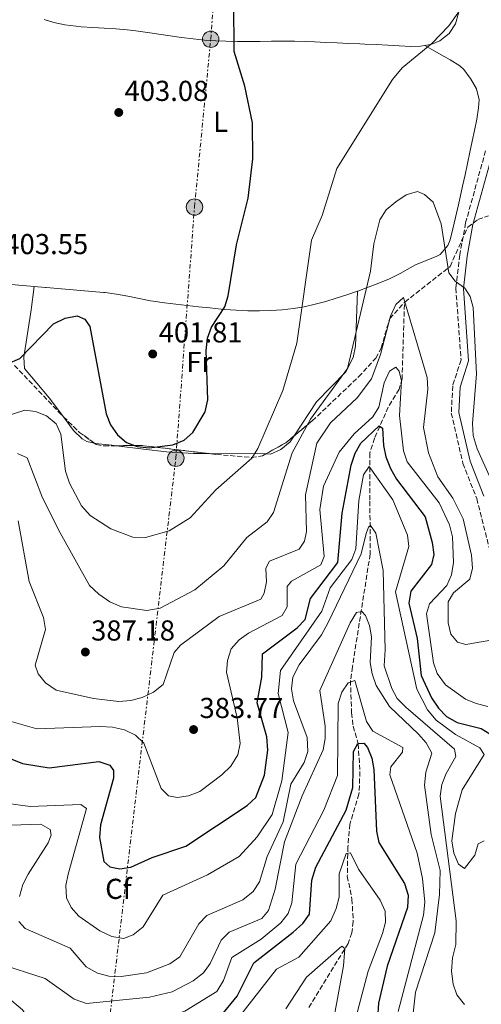
# Model space of a CAD drawing. Units: metres. Extents: x 615260 to 618739, y 4669235 to 4671603.
# Drawn here: x 616364 to 616524, y 4670968 to 4671310 of the extents above; entities that cross this region are included whole.
import ezdxf
from ezdxf.enums import TextEntityAlignment as Align

# ---------------------------------------------------------------- set-up
doc = ezdxf.new("R2010")
doc.units = ezdxf.units.M
doc.header["$MEASUREMENT"] = 0
doc.linetypes.add('DGN Style 3', pattern=[2.435890702152634, 1.739921930109024, -0.6959687720436097])
doc.linetypes.add('DGN Style 7', pattern=[3.4798438602180486, 1.565929737098122, -0.6959687720436097, 0.5219765790327072, -0.6959687720436097])
for name, color, linetype, lineweight in [('Balsa-alberca', 142, 'Continuous', 0), ('Camino', 7, 'DGN Style 3', 0), ('Cota de punto acotado terreno', 7, 'Continuous', 0), ('Curva de nivel directora', 30, 'Continuous', 30), ('Curva de nivel intermedia', 30, 'Continuous', 0), ('Etiqueta de uso rústico', 92, 'Continuous', 0), ('Etiqueta de zona arbolada', 92, 'Continuous', 0), ('Línea de cambio de uso (parcela vista)', 92, 'Continuous', 0), ('Línea eléctrica', 6, 'DGN Style 7', 0), ('Margen derecho', 7, 'Continuous', 0), ('Poste tendido eléctrico', 7, 'Continuous', 0), ('Punto acotado terreno (símbolo)', 7, 'Continuous', 0), ('Transformador', 7, 'Continuous', 0), ('Vaguada', 142, 'DGN Style 3', 13), ('Zona arbolada', 92, 'DGN Style 3', 0)]:
    doc.layers.add(name, color=color, linetype=linetype, lineweight=lineweight)
doc.styles.add('Style-Arial', font='arial.ttf')

# ---------------------------------------------------------------- blocks, each defined once
blk = doc.blocks.new('5PATER')
at = {"layer": 'Balsa-alberca', "linetype": 'Continuous', "lineweight": 0}
h = blk.add_hatch(color=51, dxfattribs=at)
edge = h.paths.add_edge_path()
edge.add_ellipse((0, 0), major_axis=(-0.1095731443231308, -0.1110710700762829), ratio=0.9994222409660317, start_angle=0, end_angle=360)
blk = doc.blocks.new('5PELE')
at = {"layer": 'Transformador', "linetype": 'Continuous', "lineweight": 0}
h = blk.add_hatch(color=9, dxfattribs=at)
edge = h.paths.add_edge_path()
edge.add_arc((-2.000000476837158e-05, 0), 0.2850000000000001, 0, 360)
at = {"layer": 'Transformador', "color": 252, "linetype": 'Continuous', "lineweight": 0}
blk.add_circle((-2.000000476837158e-05, 0), 0.2850000000000001, dxfattribs=at)

msp = doc.modelspace()

# ---------------------------------------------------------------- linework, layer by layer
at = {"layer": 'Camino', "color": 7, "linetype": 'DGN Style 3', "lineweight": 0}
msp.add_polyline3d([(616525.4299999997, 4671264.88, 390.9100000000035), (616518.5000000006, 4671239.789999999, 390.5200000000042), (616516.489999999, 4671228.670000002, 390.2799999999989), (616515.0899999996, 4671217.070000002, 389.7200000000012), (616516.9099999992, 4671192.16, 389.4799999999959), (616514.01, 4671183.230000001, 389.2400000000052), (616513.5300000017, 4671173.7, 389.0099999999947), (616517.5700000008, 4671156.2, 388.5299999999989), (616522.3599999985, 4671143.989999999, 388.1300000000047), (616526.8999999982, 4671126.120000003, 387.5)], dxfattribs=at)
at = {"layer": 'Curva de nivel directora', "color": 30, "linetype": 'Continuous', "lineweight": 30, "flags": 128}
for points, elevation in [([(616359.3499999989, 4671190.800000001), (616363.6099999992, 4671192.660000001), (616375.239999999, 4671204.710000001), (616379.3200000003, 4671206.66), (616383.48, 4671207.460000002), (616386.2200000003, 4671206.330000001), (616387.9500000003, 4671203.79), (616393.6299999999, 4671173.430000001), (616395.0699999994, 4671169.650000002), (616397.5300000003, 4671166.189999999), (616400.6399999994, 4671163.480000001), (616404.3399999987, 4671162.140000002), (616408.5399999986, 4671161.580000001), (616416.7999999998, 4671162.7), (616420.7099999991, 4671164.320000002), (616423.7099999988, 4671166.960000001), (616427.949999999, 4671174.08), (616428.91, 4671178.26), (616428.2999999998, 4671195.400000001), (616428.8499999996, 4671199.78), (616430.1999999997, 4671203.550000001), (616434.8099999987, 4671210.609999999), (616436.0400000003, 4671214.490000002), (616438.9300000004, 4671232.199999999), (616442.9899999994, 4671248.439999999), (616444.5999999987, 4671262.119999999), (616444.4800000003, 4671274.640000001), (616441.74, 4671287.340000001), (616438.0899999999, 4671299.410000001), (616437.9099999989, 4671316.250000001)], 400), ([(616353.2999999983, 4671056.400000002), (616364.5599999991, 4671051.869999999), (616373.7699999983, 4671050.430000001), (616391.0199999993, 4671052.630000001), (616394.8399999992, 4671051.33), (616396.14, 4671049.430000001), (616396.1, 4671046.75), (616391.6499999996, 4671030.57), (616391.2299999993, 4671026.140000002), (616392.8299999997, 4671017.82), (616394.8599999994, 4671015.99), (616398.2900000003, 4671015.240000002), (616402.1500000004, 4671015.86), (616409.5299999987, 4671019.230000001), (616421.3199999994, 4671023.2), (616442.6399999985, 4671037.36), (616445.5499999986, 4671040.130000002), (616448.5700000006, 4671047.810000002), (616449.7599999999, 4671056.570000002), (616449.3699999986, 4671061.210000002), (616446.0899999996, 4671073.010000002), (616447.7399999992, 4671081.880000001), (616447.9600000004, 4671090.03), (616459.979999999, 4671099.029999999), (616462.7300000006, 4671101.930000001), (616464.6300000005, 4671109.199999999), (616474.0599999984, 4671121.820000002), (616475.5599999982, 4671138.940000001), (616478.7500000001, 4671155.61), (616480.1000000001, 4671159.730000002), (616482.0499999992, 4671163.230000001), (616488.4699999987, 4671169.300000001), (616489.5599999994, 4671168.42), (616489.9799999996, 4671162.380000001), (616490.7999999999, 4671158.470000002), (616492.4200000004, 4671154.49), (616494.4399999988, 4671150.749999999), (616504.4099999999, 4671137.65), (616506.8399999996, 4671128.740000002), (616507.49, 4671124.57)], 375), ([(616507.49, 4671124.57), (616506.6499999998, 4671121.020000001), (616499.4799999992, 4671111.780000002), (616498.7199999992, 4671107.690000001), (616501.6799999987, 4671095.320000002), (616503.0099999985, 4671082.5), (616506.6699999997, 4671074.730000001), (616509.0900000005, 4671071.109999999), (616511.909999999, 4671068.279999999), (616515.6199999994, 4671066.189999999), (616523.8499999995, 4671064.110000002), (616526.9299999995, 4671062.180000001)], 375), ([(616433.3200000002, 4670963.99), (616439.1000000002, 4670971.029999999), (616444.8499999992, 4670982.67), (616458.6200000001, 4670993.230000001), (616461.9100000003, 4670996.340000001), (616464.2999999997, 4670999.550000003), (616465.1, 4671011.300000001), (616466.4000000008, 4671015.86), (616477.02, 4671035.680000001), (616479.329999999, 4671043.520000001), (616479.4999999988, 4671056.050000001), (616481.0999999993, 4671058.830000003), (616483.1199999999, 4671058.99), (616484.3800000005, 4671057.500000002), (616485.8600000002, 4671053.78), (616486.6000000001, 4671049.79), (616487.5199999987, 4671028.400000002), (616488.2999999988, 4671024.480000001), (616497.2799999998, 4671010.240000002), (616498.5400000004, 4671006.09), (616498.3599999994, 4671001.83), (616491.2499999992, 4670981.470000002), (616488.280000001, 4670968.57), (616487.8699999996, 4670963.289999999)], 350)]:
    msp.add_lwpolyline(points, dxfattribs=dict(at, elevation=elevation))
at = {"layer": 'Curva de nivel intermedia', "color": 30, "linetype": 'Continuous', "lineweight": 0, "flags": 128}
for points, elevation in [([(616353.0599999991, 4671170.73), (616365.3700000006, 4671174.689999999), (616369.0300000019, 4671174.23), (616372.8600000006, 4671172.689999999), (616376.1799999999, 4671170.000000001), (616377.8099999994, 4671166.349999998), (616379.4100000019, 4671153.529999999), (616380.8, 4671149.329999999), (616385.02, 4671141.490000002), (616388.0399999998, 4671138.140000001), (616395.2300000003, 4671133.449999998), (616402.8600000013, 4671130.560000001), (616407.2199999999, 4671130.51), (616415.49, 4671132.800000001), (616422.740000001, 4671137.239999999), (616431.6700000005, 4671147.000000001), (616444.1500000019, 4671157.98), (616446.2999999997, 4671161.349999998), (616454.9400000009, 4671181.569999999), (616459.8899999997, 4671198.01), (616464.9600000012, 4671233.770000001), (616468.6600000005, 4671242.34), (616473.75, 4671258.750000001), (616493.0799999998, 4671289.640000001), (616496.4500000004, 4671293.680000001), (616506.7700000004, 4671302.189999999), (616512.6700000013, 4671308.359999998), (616520.120000001, 4671318.850000001)], 395.0000000000001), ([(616362.8, 4671159.699999998), (616366.1100000005, 4671158.109999999), (616371.4099999999, 4671144.300000001), (616377.5700000002, 4671132.080000001), (616387.8000000005, 4671113.720000001), (616391.0000000015, 4671110.789999999), (616394.8700000005, 4671108.15), (616398.8800000004, 4671106.34), (616407.7699999998, 4671105.029999998), (616412.3499999996, 4671105.909999999), (616424.4100000006, 4671112.3), (616434.5300000014, 4671120.63), (616442.4700000009, 4671130.440000001), (616449.5400000007, 4671135.919999998), (616451.7699999993, 4671139.189999999), (616458.2500000012, 4671159.869999998), (616464.6200000015, 4671171.579999999), (616477.4500000015, 4671189.16), (616485.4100000008, 4671222.99), (616486.5900000011, 4671232.579999999), (616488.7100000001, 4671240.920000001), (616490.8400000002, 4671244.3), (616494.24, 4671247.15), (616497.8099999995, 4671249.57), (616501.8300000007, 4671250.670000001), (616504.1900000009, 4671249.66), (616507.1900000006, 4671246.96), (616510.0200000004, 4671239.430000001), (616512.6300000009, 4671222.42), (616514.8200000015, 4671219.499999999), (616518.200000001, 4671217.179999999), (616520.13, 4671214.239999999), (616521.1400000004, 4671210.359999999), (616522.2500000012, 4671187.390000001), (616520.8400000008, 4671170.139999999), (616521.1800000005, 4671165.930000001), (616522.4700000002, 4671161.300000001), (616527.9000000019, 4671149.48)], 390), ([(616449.3300000007, 4671115.050000001), (616449.1299999994, 4671119.800000001), (616450.4000000014, 4671122.190000001), (616460.6600000008, 4671126.460000002), (616462.5499999995, 4671129.159999999), (616463.2000000001, 4671132.53), (616462.8500000013, 4671145.25), (616466.8000000007, 4671163.230000001), (616471.4900000002, 4671170.350000001), (616480.8199999998, 4671179.050000001), (616485.7400000017, 4671185.619999997), (616488.8799999999, 4671194.069999999), (616492.4200000004, 4671207.369999998), (616494.250000001, 4671211.390000001), (616496.9199999999, 4671213.869999998), (616505.1100000017, 4671186.069999999), (616505.36, 4671182.07), (616503.8300000011, 4671168.699999999), (616505.6000000013, 4671159.88), (616508.8800000004, 4671151.529999999), (616514.0500000003, 4671144.119999999), (616517.6800000002, 4671136.96), (616520.5600000013, 4671124.32), (616520.9200000013, 4671119.850000001), (616519.910000001, 4671115.989999999), (616514.2800000005, 4671111.199999999), (616512.4100000019, 4671108.07), (616512.3800000006, 4671100.8), (616513.3799999999, 4671096.81), (616515.7100000011, 4671094.02), (616518.5600000009, 4671093.269999999), (616530.650000001, 4671095.31)], 385), ([(616349.1000000007, 4671069.779999999), (616369.5300000003, 4671063.949999998), (616391.5199999999, 4671064.730000001), (616395.7900000013, 4671064.489999998), (616399.9199999997, 4671063.560000001), (616403.770000001, 4671061.710000001), (616406.7200000014, 4671058.999999999), (616412.6600000003, 4671043.259999999), (616415.3, 4671040.609999998), (616418.2300000003, 4671040.13), (616422.1900000012, 4671040.669999998), (616426.0800000003, 4671042.180000001), (616433.8099999996, 4671047.929999999), (616436.8899999997, 4671051.029999998), (616439.3600000017, 4671054.899999999), (616440.2000000001, 4671058.829999999), (616439.1200000005, 4671067.759999999), (616435.4099999999, 4671083.699999998), (616435.7300000018, 4671087.75), (616437.0100000004, 4671091.720000001), (616439.7999999998, 4671094.9), (616443.0499999998, 4671097.23), (616454.78, 4671103.380000001), (616456.4600000009, 4671106.380000001), (616456.51, 4671113.399999999), (616458.05, 4671115.240000002), (616468.2400000002, 4671120.909999999), (616469.3600000001, 4671123.8), (616467.8100000012, 4671140.189999999), (616469.0899999996, 4671148.279999999), (616474.5200000012, 4671160.159999999), (616479.7600000004, 4671166.46), (616486.2300000013, 4671172.380000001), (616488.4000000015, 4671175.749999999), (616490.1800000009, 4671184.259999999), (616492.0200000004, 4671188.220000001), (616494.2800000003, 4671189.609999999), (616495.3600000021, 4671188.26), (616496.1800000002, 4671184.939999999), (616495.5000000005, 4671172.890000001), (616496.890000001, 4671160.559999999), (616498.1400000004, 4671156.759999999), (616509.3099999995, 4671142.480000001), (616512.9200000016, 4671134.83), (616513.9400000008, 4671130.699999999), (616514.2400000002, 4671121.73), (616513.5899999999, 4671117.470000001), (616511.9200000003, 4671113.83), (616505.9000000008, 4671107.349999999), (616504.9000000017, 4671103.890000001), (616507.3, 4671086.91), (616508.600000001, 4671083.139999999), (616511.5, 4671079.23), (616518.5099999995, 4671074.310000001), (616522.1900000009, 4671072.75), (616526.1800000007, 4671071.769999999)], 380.0000000000001), ([(616428.7500000013, 4671013.189999999), (616439.8600000001, 4671019.56), (616446.0800000007, 4671026.380000001), (616451.2599999995, 4671034.15), (616454.6000000011, 4671045.859999998), (616456.8499999997, 4671062.73), (616453.3700000019, 4671076.21), (616454.180000001, 4671084.21), (616468.4800000016, 4671104.840000001), (616471.4700000001, 4671112.960000001), (616478.9900000015, 4671122.769999999), (616480.3100000003, 4671126.550000001), (616481.3699999999, 4671143.300000002), (616482.9600000011, 4671152.230000001), (616484.9900000007, 4671155.080000001), (616493.2000000007, 4671143.55), (616498.2600000009, 4671131.32), (616498.7100000002, 4671127.34), (616494.0900000001, 4671111.56), (616501.4900000008, 4671077.770000001), (616505.2000000012, 4671070.510000001), (616508.2700000001, 4671067.01), (616514.9800000001, 4671061.949999999), (616523.4699999995, 4671057.390000001), (616524.9700000014, 4671055.029999999), (616517.26, 4671042.710000002), (616514.930000001, 4671034.58), (616513.7400000019, 4671025.060000001), (616514.4100000003, 4671020.680000001), (616516.0100000006, 4671016.859999999), (616518.1600000008, 4671015.409999998), (616521.6500000021, 4671020.02), (616522.8900000005, 4671023.999999999), (616524.9000000021, 4671025.069999999)], 370.0000000000001), ([(616363.0500000004, 4671136.27), (616366.8200000012, 4671115.189999999), (616371.79, 4671102.67), (616372.4800000007, 4671098.499999999), (616368.9100000011, 4671086.029999999), (616369.9999999995, 4671083.11), (616372.4600000005, 4671079.949999999), (616376.2600000004, 4671077.369999998), (616389.1300000005, 4671074.529999999), (616398.030000001, 4671073.470000001), (616402.1399999993, 4671073.789999999), (616406.1100000012, 4671074.88), (616410.0000000005, 4671076.699999999), (616413.3900000012, 4671079.409999998), (616417.2600000004, 4671090.5), (616419.4500000008, 4671093.03), (616432.8600000018, 4671103.03), (616447.3200000012, 4671109.029999999), (616448.4600000011, 4671111.140000001), (616449.3300000007, 4671115.050000001)], 385), ([(616483.9800000006, 4671131.800000002), (616484.7300000014, 4671134.019999999), (616485.44, 4671134.67), (616487.2800000019, 4671131.949999999), (616489.8000000007, 4671118.980000001), (616490.5300000017, 4671091.430000001), (616490.1600000006, 4671085.83), (616492.8400000007, 4671078.019999999), (616494.7300000016, 4671074.5), (616497.7600000004, 4671071.469999999), (616514.6300000015, 4671056.84), (616515.0499999995, 4671054.320000002), (616511.7900000005, 4671048.480000001), (616510.2599999994, 4671044.550000001), (616509.6400000004, 4671040.59), (616515.2500000006, 4670997.21), (616515.1299999999, 4670988.949999998), (616513.9699999999, 4670984.4), (616513.5700000019, 4670979.699999999), (616514.1399999997, 4670975.249999999), (616515.4100000015, 4670971.470000001), (616518.1699999997, 4670968.13)], 365.0000000000001), ([(616363.2699999994, 4670996.990000002), (616365.3799999994, 4670994.560000001), (616381.0400000014, 4670987.750000001), (616386.6699999997, 4670981.279999999), (616390.6200000015, 4670979.02), (616394.5000000016, 4670978.019999999), (616398.7599999997, 4670977.829999999), (616407.6, 4670979.140000001), (616415.7400000005, 4670982.319999999), (616419.14, 4670984.699999999), (616425.7500000016, 4670996.199999999), (616428.53, 4670999.069999999), (616441.1100000018, 4671004.559999999), (616444.6400000012, 4671007.439999998), (616446.8899999998, 4671010.76), (616449.5000000005, 4671019.579999999), (616455.1500000011, 4671031.640000001), (616457.7300000006, 4671044.75), (616462.3700000007, 4671052.279999998), (616463.6200000001, 4671056.09), (616463.4600000015, 4671060.930000001), (616458.7200000007, 4671073.74), (616457.9699999996, 4671077.899999999), (616458.5000000016, 4671081.859999998), (616460.6100000016, 4671086.239999999), (616468.380000001, 4671096.609999998), (616470.7100000002, 4671100.909999999), (616482.1900000002, 4671124.800000001), (616483.9800000006, 4671131.800000002)], 365.0000000000001), ([(616355.7300000002, 4670982.539999999), (616372.4100000013, 4670977.220000001), (616382.4800000008, 4670969.999999999), (616386.7400000012, 4670968.51), (616408.6500000004, 4670970.73), (616416.5100000014, 4670972.539999999), (616423.8099999994, 4670976.349999999), (616427.4100000003, 4670979.179999999), (616429.7400000015, 4670982.429999999), (616433.51, 4670990.5), (616436.350000001, 4670993.329999999), (616447.650000002, 4670997.999999999), (616450.0300000003, 4671000.76), (616452.3500000003, 4671008.23), (616455.5500000011, 4671024.680000001), (616461.6800000002, 4671040.689999999), (616469.0300000015, 4671056.63), (616469.72, 4671060.57), (616469.6900000009, 4671064.84), (616467.8700000015, 4671077.300000001), (616478.3600000012, 4671100.75), (616480.5400000005, 4671104.439999999), (616482.4400000004, 4671104.74), (616483.7400000013, 4671103.359999998), (616485.1000000002, 4671099.890000001), (616485.7999999998, 4671095.940000001), (616485.3500000006, 4671086.98), (616485.980000001, 4671083.029999999), (616487.4600000005, 4671079.069999998), (616492.0700000017, 4671071.76), (616502.1800000014, 4671062.130000001), (616504.7600000009, 4671059.050000001), (616506.7300000001, 4671055.51), (616504.7100000017, 4671048.930000001), (616504.1999999998, 4671044.32), (616506.5500000013, 4671027.250000001), (616509.6400000004, 4671014.749999999), (616509.4600000015, 4671006.400000001)], 359.9999999999999), ([(616459.5000000007, 4671016.910000001), (616469.2200000016, 4671035.630000001), (616474.0200000005, 4671047.720000001), (616474.2500000007, 4671072.759999999), (616475.5200000004, 4671076.659999999), (616477.7100000007, 4671079.999999999), (616479.9600000017, 4671080.789999999), (616484.070000002, 4671066.5), (616486.2000000001, 4671063.099999999), (616496.6900000018, 4671057.449999998), (616496.6000000002, 4671055.81), (616492.5200000011, 4671050.729999999), (616492.1800000013, 4671047.970000001), (616501.6200000005, 4671020.78), (616503.5300000015, 4671011.970000001), (616504.2900000014, 4671003.739999998), (616503.9200000004, 4670999.17), (616495.1000000006, 4670965.759999999)], 355.0000000000001), ([(616358.6700000018, 4671038.149999999), (616367.2100000001, 4671037.000000001), (616384.7600000007, 4671037.630000001), (616386.7300000021, 4671036.259999999), (616380.3700000008, 4671013.449999998), (616379.5700000006, 4671009.49), (616379.7600000006, 4671005.21), (616381.4700000006, 4671001.83), (616384.1300000004, 4670998.849999998), (616391.3300000001, 4670993.720000001), (616395.6100000005, 4670991.789999999), (616399.570000001, 4670991.11), (616402.990000001, 4670992.349999999), (616406.4700000011, 4670995.119999997), (616413.2300000002, 4671006.189999999), (616428.7500000013, 4671013.189999999)], 370.0000000000001), ([(616353.41, 4671030.199999999), (616370.9200000005, 4671030.789999999), (616374.1000000011, 4671028.930000001), (616374.5100000004, 4671027.039999999), (616373.4300000007, 4671024.31), (616366.4500000002, 4671013.42), (616364.5900000005, 4671009.880000001), (616363.4600000017, 4671005.619999998)], 365.0000000000001), ([(616439.1600000006, 4670962.899999999), (616452.7900000007, 4670980.439999999), (616460.54, 4670984.609999998), (616471.6199999999, 4670997.270000001), (616473.5700000012, 4671001.449999998), (616474.5400000013, 4671005.410000001), (616474.5400000013, 4671013.569999999), (616476.9500000008, 4671020.619999999), (616478.4900000008, 4671020.890000001), (616481.2800000003, 4671015.21), (616488.7999999995, 4671004.420000001), (616490.5600000008, 4671000.569999999), (616490.6500000001, 4670996.710000002), (616489.6199999999, 4670992.84), (616484.6700000011, 4670979.699999999), (616479.8400000008, 4670961.8)], 345.0000000000001), ([(616353.9700000011, 4670975.109999998), (616364.5500000003, 4670966.259999999), (616372.0600000004, 4670955.470000001), (616375.1800000007, 4670954.17), (616379.4800000011, 4670954.149999999), (616395.4200000003, 4670959.67), (616408.8499999993, 4670961.720000001), (616420.8700000001, 4670965.850000001), (616432.0400000014, 4670972.679999999), (616434.4100000008, 4670976.53), (616437.2200000006, 4670984.519999999), (616447.4500000009, 4670990.830000001), (616454.2999999995, 4670996.470000001), (616456.8400000008, 4670999.720000001), (616458.1399999994, 4671003.509999999), (616459.5000000007, 4671016.910000001)], 355.0000000000001), ([(616509.4600000015, 4671006.400000001), (616507.7699999994, 4670993.01), (616501.0300000004, 4670972.439999999), (616500.1699999998, 4670964.130000002)], 359.9999999999999), ([(616456.0200000005, 4670966.579999999), (616463.1700000009, 4670977.63), (616475.5000000001, 4670988.449999998), (616476.5300000005, 4670987.560000001), (616476.0800000012, 4670981.559999999), (616471.2700000012, 4670955.79)], 340.0000000000001)]:
    msp.add_lwpolyline(points, dxfattribs=dict(at, elevation=elevation))
at = {"layer": 'Línea de cambio de uso (parcela vista)', "color": 92, "linetype": 'Continuous', "lineweight": 0, "extrusion": (-0.02137588285718271, 0.01204275320242749, 0.9996989765561339), "elevation": 43470.62759335618, "flags": 128}
msp.add_lwpolyline([(-4372467.509197749, -1755213.275292557), (-4372467.509197749, -1755213.283444244)], dxfattribs=at)
at = {"layer": 'Línea de cambio de uso (parcela vista)', "color": 92, "linetype": 'Continuous', "lineweight": 0, "extrusion": (0.2002691374826296, -0.001275019527914327, 0.9797400915024185), "elevation": 117885.5815746211, "flags": 128}
msp.add_lwpolyline([(4674989.387705107, -574732.8238718299), (4674989.387705107, -574712.8476589537)], dxfattribs=at)
at = {"layer": 'Línea de cambio de uso (parcela vista)', "color": 92, "linetype": 'Continuous', "lineweight": 0}
for points in [[(616504.3671000004, 4671301.495999999, 393.9481999999989), (616502.79, 4671301.210000001, 393.9799999999959), (616499.4299999997, 4671301.16, 394.0599999999977), (616495.4299999997, 4671301.359999999, 394.1600000000035), (616491.4400000004, 4671301.58, 394.2799999999988), (616487.4500000002, 4671301.779999999, 394.4600000000065), (616483.4600000001, 4671301.980000001, 394.7200000000012), (616481.7800000003, 4671302.050000001, 394.8500000000058), (616477.8099999996, 4671302.220000001, 395.2700000000041), (616473.8499999996, 4671302.390000001, 395.820000000007), (616469.9000000004, 4671302.550000001, 396.4100000000035), (616465.9400000004, 4671302.710000001, 397), (616462.9699999997, 4671302.82, 397.3899999999995), (616458.9900000002, 4671302.930000001, 397.8999999999942), (616455.0099999999, 4671302.949999999, 398.4199999999983), (616451.04, 4671302.930000001, 398.9400000000023), (616447.0599999996, 4671302.890000001, 399.429999999993), (616443.0800000001, 4671302.850000001, 399.8800000000047), (616439.0999999996, 4671302.859999999, 400.2599999999948), (616435.1200000001, 4671302.930000001, 400.5599999999977), (616431.7300000006, 4671303.07, 400.7299999999959), (616427.75, 4671303.359999999, 400.8300000000018), (616423.7800000003, 4671303.779999999, 400.8399999999965), (616419.8099999996, 4671304.289999999, 400.7899999999936), (616415.8499999996, 4671304.859999999, 400.6999999999971), (616411.8799999999, 4671305.449999999, 400.5899999999965), (616407.9100000003, 4671306.029999999, 400.4900000000052), (616403.9400000004, 4671306.539999999, 400.429999999993), (616400.9000000004, 4671306.880000001, 400.4100000000035), (616396.9199999999, 4671307.220000001, 400.4700000000012), (616392.9299999997, 4671307.49, 400.5599999999977), (616388.9299999997, 4671307.74, 400.6399999999995), (616384.9400000004, 4671308.01, 400.6199999999953), (616383.2000000002, 4671308.16, 400.570000000007), (616379.2599999999, 4671308.67, 400.3800000000047), (616375.3600000005, 4671309.52, 400.1399999999995), (616372.0300000003, 4671310.5, 399.9400000000023)], [(616516.04, 4671312.720000001, 394.1399999999995), (616514.9900000002, 4671309.029999999, 393.5800000000018), (616512.7800000003, 4671305.609999999, 393.6600000000035), (616509.5099999999, 4671303.07, 393.8099999999977), (616506.7599999999, 4671301.930000001, 393.8999999999942), (616504.3671000004, 4671301.495999999, 393.9481999999989)], [(616517.4600000001, 4671252.630000001, 389.75), (616518.3099999996, 4671256.529999999, 389.8800000000047), (616519.1500000004, 4671260.439999999, 390.0099999999948), (616519.9900000002, 4671264.350000001, 390.1300000000047), (616520.8300000001, 4671268.26, 390.2599999999948), (616521.5999999996, 4671271.869999999, 390.3999999999942), (616522.4000000004, 4671275.810000001, 390.6399999999995), (616523.0099999999, 4671279.76, 390.9700000000012), (616523.2199999997, 4671282.58, 391.1900000000023), (616522.25, 4671286.380000001, 391.2700000000041), (616520.1500000004, 4671289.960000001, 391.3500000000058), (616520.0999999996, 4671290.060000001, 391.3500000000058), (616517.9299999997, 4671293.16, 392.8099999999977), (616516.5199999996, 4671294.359999999, 393.4199999999983), (616513.1600000003, 4671296.5, 393.8399999999965), (616511.0999999996, 4671297.699999999, 393.8999999999942), (616507.6200000001, 4671299.66, 393.8099999999977), (616504.3671000004, 4671301.495999999, 393.7402000000002)], [(616480.9600000001, 4671216.119999999, 388.820000000007), (616480.9900000002, 4671216.130000001, 388.8099999999977), (616484.6900000004, 4671217.439999999, 387.8999999999942), (616488.3899999997, 4671218.82, 387.1900000000023), (616492.0800000001, 4671220.350000001, 387.0500000000029), (616492.2400000002, 4671220.430000001, 387.0599999999977), (616495.8099999996, 4671222.26, 387.4199999999983), (616499.25, 4671224.24, 387.820000000007), (616501.0999999996, 4671225.25, 388.0200000000041), (616504.7699999996, 4671226.730000001, 388.3800000000047), (616508.4800000006, 4671228.199999999, 388.7200000000012), (616509.7000000002, 4671228.880000001, 388.8099999999977), (616512.3499999996, 4671231.949999999, 388.9199999999983), (616513.0800000001, 4671233.92, 388.9700000000012), (616514.0599999996, 4671237.800000001, 389.1300000000047), (616515, 4671241.680000001, 389.3000000000029), (616515.9000000004, 4671245.57, 389.4700000000012), (616516.6100000005, 4671248.720000001, 389.6000000000058), (616517.4600000001, 4671252.630000001, 389.75)], [(616360.6100000005, 4671218.41, 402.8099999999977), (616364.5800000001, 4671218.060000001, 402.4400000000023), (616368.5499999998, 4671217.699999999, 402.0099999999948)], [(616378.7227999996, 4671172.391899999, 396.849000000002), (616373.8099999996, 4671179.01, 397.3999999999942), (616365.1500000004, 4671189.210000001, 400.1699999999983), (616364.9199999999, 4671193.15, 400.3699999999953), (616367.4900000002, 4671209.640000001, 402.0599999999977), (616368.5499999998, 4671217.699999999, 402.0800000000018)], [(616368.5499999998, 4671217.699999999, 402.0099999999948), (616372.5199999996, 4671217.350000001, 401.6999999999971), (616372.7800000003, 4671217.32, 401.6900000000023), (616376.7599999999, 4671216.980000001, 401.5200000000041), (616380.7599999999, 4671216.640000001, 401.3999999999942), (616384.75, 4671216.300000001, 401.3099999999977), (616388.7400000002, 4671215.960000001, 401.25), (616392.7100000001, 4671215.609999999, 401.2100000000065), (616393.2599999999, 4671215.560000001, 401.2100000000065), (616397.2000000002, 4671215.050000001, 401.3999999999942), (616401.1399999997, 4671214.32, 401.8399999999965), (616405.0700000003, 4671213.51, 402.1900000000023), (616409, 4671212.77, 402.1199999999953), (616409.9500000002, 4671212.619999999, 402), (616413.8799999999, 4671212.039999999, 401.4199999999983), (616417.8099999996, 4671211.52, 400.820000000007), (616421.7400000002, 4671211.050000001, 400.2100000000065), (616425.6600000003, 4671210.619999999, 399.6000000000058), (616429.5899999999, 4671210.230000001, 398.9900000000052), (616433.5199999996, 4671209.869999999, 398.3899999999995), (616434.8300000001, 4671209.75, 398.1900000000023), (616438.79, 4671209.470000001, 397.5899999999965), (616442.7999999998, 4671209.289999999, 397), (616446.8200000003, 4671209.24, 396.4199999999983), (616450.8300000001, 4671209.34, 395.8300000000018), (616454.7999999998, 4671209.609999999, 395.2400000000052), (616458.7000000002, 4671210.050000001, 394.6399999999995), (616462.4400000004, 4671210.680000001, 394.0599999999977), (616466.1699999999, 4671211.52, 393.2700000000041), (616469.8799999999, 4671212.51, 392.2100000000065), (616473.5700000003, 4671213.630000001, 391.0200000000041), (616477.2599999999, 4671214.84, 389.8399999999965), (616480.9600000001, 4671216.119999999, 388.820000000007)], [(616480.9600000001, 4671216.119999999, 390.9499999999971), (616480.2300000006, 4671196.92, 390.1600000000035), (616479.4699999997, 4671193.02, 390.1399999999995), (616476.8700000001, 4671187.99, 390.320000000007), (616466.6399999997, 4671177.560000001, 390.6300000000047), (616458.8947999999, 4671165.776000001, 392.2574000000022)], [(616389.4437999995, 4671163.3005, 396.6622000000062), (616386.9199999999, 4671163.850000001, 396.5599999999977), (616385.2599999999, 4671164.77, 396.5099999999948), (616382.2800000003, 4671167.600000001, 396.4499999999971), (616378.7227999996, 4671172.391899999, 396.849000000002)], [(616397.2085999995, 4671162.3464, 397.4809999999998), (616395.5199999996, 4671162.560000001, 397.0800000000018), (616390.8700000001, 4671162.99, 396.7200000000012), (616389.4437999995, 4671163.3005, 396.6622000000062)], [(616458.8947999999, 4671165.776000001, 392.2574000000022), (616457.5499999998, 4671163.730000001, 392.5399999999936), (616454.2999999998, 4671161.01, 392.929999999993), (616450.6500000004, 4671159.480000001, 393.3300000000018), (616449.0800999999, 4671159.49, 393.6508999999933)], [(616429.5089999996, 4671159.614600001, 397.6515999999974), (616423.9400000004, 4671159.65, 398.7899999999936), (616414.5, 4671160.230000001, 399.8699999999953), (616406.5099999999, 4671161.17, 399.6900000000023), (616397.2085999995, 4671162.3464, 397.4809999999998)]]:
    msp.add_polyline3d(points, dxfattribs=at)
at = {"layer": 'Línea eléctrica', "color": 6, "linetype": 'DGN Style 7', "lineweight": 0}
msp.add_polyline3d([(616403.4499999996, 4669846.989999998, 265.179999999993), (616412.3500000023, 4670109.420000002, 329.6300000000047), (616411.219999999, 4670223.039999999, 332.2200000000012), (616413.1599999992, 4670374.640000001, 339.8999999999942), (616407.2800000006, 4670520.34, 347.6999999999971), (616392.9699999989, 4670947.859999998, 349.320000000007), (616417.7899999983, 4671157.999999999, 399.1399999999995), (616424.2899999982, 4671245.300000001, 401.320000000007), (616429.9099999998, 4671303.629999998, 400.7599999999948), (616438.4600000014, 4671416.12, 392.070000000007), (616450.7500000005, 4671556.309999999, 388.8099999999977), (616451.6000000021, 4671565.63, 389.3800000000047)], dxfattribs=at)
at = {"layer": 'Margen derecho', "color": 7, "linetype": 'Continuous', "lineweight": 0}
msp.add_polyline3d([(616527.989999999, 4671264.32, 390.9100000000035), (616521.0500000009, 4671239.210000001, 390.5200000000042), (616519.0700000006, 4671228.280000003, 390.2799999999989), (616517.7100000015, 4671217.010000004, 389.7200000000012), (616519.5500000011, 4671191.840000001, 389.4799999999959), (616516.6000000007, 4671182.760000004, 389.2400000000052), (616516.1600000004, 4671173.930000001, 389.0099999999947), (616520.0699999996, 4671156.980000001, 388.5299999999989), (616524.8500000007, 4671144.800000001, 388.1300000000047)], dxfattribs=at)
at = {"layer": 'Vaguada', "color": 142, "linetype": 'DGN Style 3', "lineweight": 13}
msp.add_polyline3d([(616497.2300000006, 4671211.470000001, 384.6999999999971), (616496.4199999999, 4671185.630000001, 379.3000000000029), (616495.3899999997, 4671182.029999999, 378.2100000000065), (616491.5999999996, 4671175.77, 375.8000000000029), (616486.8399999999, 4671165, 373.7200000000012), (616485.2000000002, 4671159.789999999, 371.929999999993), (616485.25, 4671143.109999999, 365.6300000000047), (616485.3300000001, 4671124.689999999, 363.7299999999959), (616479.1600000003, 4671085.51, 355.929999999993), (616478.4900000002, 4671080.75, 354.1900000000023), (616478.8899999997, 4671069.480000001, 352.1199999999953), (616479.3700000001, 4671064.850000001, 351.8000000000029), (616481.1699999999, 4671058.789999999, 351.6399999999995), (616481.79, 4671049.100000001, 349.5800000000018), (616481.4400000004, 4671041.26, 348.4600000000065), (616478.2400000002, 4671030.789999999, 346.5599999999977), (616477.5800000001, 4671022.939999999, 345.0899999999965), (616477.3899999997, 4671012.75, 342.8999999999942), (616479.0099999999, 4671004.720000001, 341.9499999999971), (616479.4299999997, 4670996.960000001, 341.4700000000012), (616478.9800000006, 4670993.02, 340.8000000000029), (616477.6900000004, 4670989.369999999, 340.1199999999953), (616463.8399999999, 4670966.850000001, 335.75)], dxfattribs=at)
at = {"layer": 'Zona arbolada', "color": 92, "linetype": 'DGN Style 3', "lineweight": 0, "extrusion": (-0.5530643436094385, -0.4651941302130831, 0.6911687587291211), "elevation": -2513624.451310509, "flags": 128}
msp.add_lwpolyline([(-3178004.858708099, 2404527.321208915), (-3177997.124272615, 2404528.528498207), (-3177991.000167982, 2404530.724865304)], dxfattribs=at)
at = {"layer": 'Zona arbolada', "color": 92, "linetype": 'DGN Style 3', "lineweight": 0, "extrusion": (-0.2219283320205721, 0.5012123393189625, 0.8363814957069412), "elevation": 2204764.262399721, "flags": 128}
msp.add_lwpolyline([(-2454875.414634379, -3363382.501289129), (-2454883.35653403, -3363383.422573524), (-2454886.933955301, -3363384.622432428)], dxfattribs=at)
at = {"layer": 'Zona arbolada', "color": 92, "linetype": 'DGN Style 3', "lineweight": 0, "extrusion": (0.07423355664606318, -0.2992937409095529, 0.9512689607676902), "elevation": -1351911.327284445, "flags": 128}
msp.add_lwpolyline([(1722780.845937711, 4171817.980882337), (1722789.212020125, 4171815.922589827), (1722811.538773771, 4171807.019428876)], dxfattribs=at)
at = {"layer": 'Zona arbolada', "color": 92, "linetype": 'DGN Style 3', "lineweight": 0}
for points in [[(616361.7100000001, 4671190.289999999, 399.6100000000006), (616378.6100000005, 4671172.5, 397.3099999999977), (616384.3399999999, 4671167.01, 398.1999999999971), (616390.1600000003, 4671162.779999999, 400.0099999999948), (616392.9400000004, 4671162.289999999, 400.8000000000029), (616405.7999999998, 4671162.460000001, 399.8500000000058), (616431.8799999999, 4671159.33, 396.8300000000018), (616444.0800000001, 4671158.26, 393.8099999999977), (616447.9100000003, 4671158.83, 393.4499999999971), (616456.0300000003, 4671163.41, 392.8600000000006), (616465.2199999997, 4671171, 390.75), (616481.3200000003, 4671186.32, 386.9199999999983), (616487.2999999998, 4671192.810000001, 385.5399999999936), (616489.1299999999, 4671196.279999999, 385.0500000000029), (616492.1100000005, 4671206.58, 385.2299999999959), (616497.3899999997, 4671212.300000001, 386.5), (616513.0899999999, 4671224.67, 389.8500000000058), (616519.2300000006, 4671238.279999999, 392.2200000000012), (616522.79, 4671240.99, 392.5599999999977), (616526.4699999997, 4671242.289999999, 392.8099999999977)], [(616458.8947999999, 4671165.776000001, 392.2023000000045), (616465.2199999997, 4671171, 390.75), (616481.3200000003, 4671186.32, 386.9199999999983), (616487.2999999998, 4671192.810000001, 385.5399999999936), (616489.1299999999, 4671196.279999999, 385.0500000000029), (616492.1100000005, 4671206.58, 385.2299999999959), (616497.3899999997, 4671212.300000001, 386.5), (616513.0899999999, 4671224.67, 389.8500000000058), (616519.2300000006, 4671238.279999999, 392.2200000000012), (616522.79, 4671240.99, 392.5599999999977), (616526.4699999997, 4671242.289999999, 392.8099999999977)], [(616361.7100000001, 4671190.289999999, 399.6100000000006), (616378.6100000005, 4671172.5, 397.3099999999977), (616378.7227999996, 4671172.391899999, 397.3274999999995)], [(616389.4437999995, 4671163.3005, 399.7872999999963), (616390.1600000003, 4671162.779999999, 400.0099999999948), (616392.9400000004, 4671162.289999999, 400.8000000000029), (616397.2085999995, 4671162.3464, 400.4847000000009)], [(616429.5089999996, 4671159.614600001, 397.1046000000061), (616431.8799999999, 4671159.33, 396.8300000000018), (616444.0800000001, 4671158.26, 393.8099999999977), (616447.9100000003, 4671158.83, 393.4499999999971), (616449.0800999999, 4671159.49, 393.3650000000052)]]:
    msp.add_polyline3d(points, dxfattribs=at)

# ---------------------------------------------------------------- block references
at = {"layer": 'Poste tendido eléctrico', "color": 7, "linetype": 'Continuous', "lineweight": 0, "xscale": 10, "yscale": 10, "zscale": 10}
for p in [(616429.9099999998, 4671303.629999998, 400.7599999999948), (616424.2899999982, 4671245.300000001, 401.320000000007), (616417.7899999983, 4671157.999999999, 399.1399999999995)]:
    msp.add_blockref('5PELE', p, dxfattribs=at)
at = {"layer": 'Punto acotado terreno (símbolo)', "color": 7, "linetype": 'Continuous', "lineweight": 0, "xscale": 10, "yscale": 10, "zscale": 10}
for p in [(616397.9599999995, 4671278.199999999, 403.0800000000022), (616409.7600000012, 4671194.25, 401.8000000000029), (616386.3599999989, 4671090.640000001, 387.179999999993), (616423.9600000014, 4671063.710000001, 383.7700000000045)]:
    msp.add_blockref('5PATER', p, dxfattribs=at)

# ---------------------------------------------------------------- texts
at = {"layer": 'Cota de punto acotado terreno', "color": 7, "linetype": 'Continuous', "lineweight": 0, "style": 'Style-Arial'}
for s, p in [('403.08', (616399.9499999993, 4671282.199999999, 403.0800000000018)), ('403.55', (616358.1999999983, 4671228.940000002, 403.5500000000029)), ('401.81', (616411.8400000005, 4671198.25, 401.8000000000029)), ('387.18', (616388.350000001, 4671094.640000001, 387.179999999993)), ('383.77', (616426.0100000014, 4671067.710000001, 383.7700000000041))]:
    msp.add_text(s, height=7.000000000000002, dxfattribs=at).set_placement(p)
at = {"layer": 'Etiqueta de uso rústico', "color": 92, "linetype": 'Continuous', "lineweight": 0, "style": 'Style-Arial'}
for s, p in [('L', (616433.3714203807, 4671274.950009997, 400.8099999999977)), ('Fr', (616425.913685265, 4671191.460009999, 400.570000000007))]:
    msp.add_text(s, height=7.000000000000002, dxfattribs=at).set_placement(p, align=Align.MIDDLE_CENTER)
at = {"layer": 'Etiqueta de zona arbolada', "color": 92, "linetype": 'Continuous', "lineweight": 0, "style": 'Style-Arial'}
msp.add_text('Cf', height=7.000000000000002, dxfattribs=at).set_placement((616397.8394962416, 4671008.330010001, 373.429999999993), align=Align.MIDDLE_CENTER)

doc.saveas('drawing.dxf')
